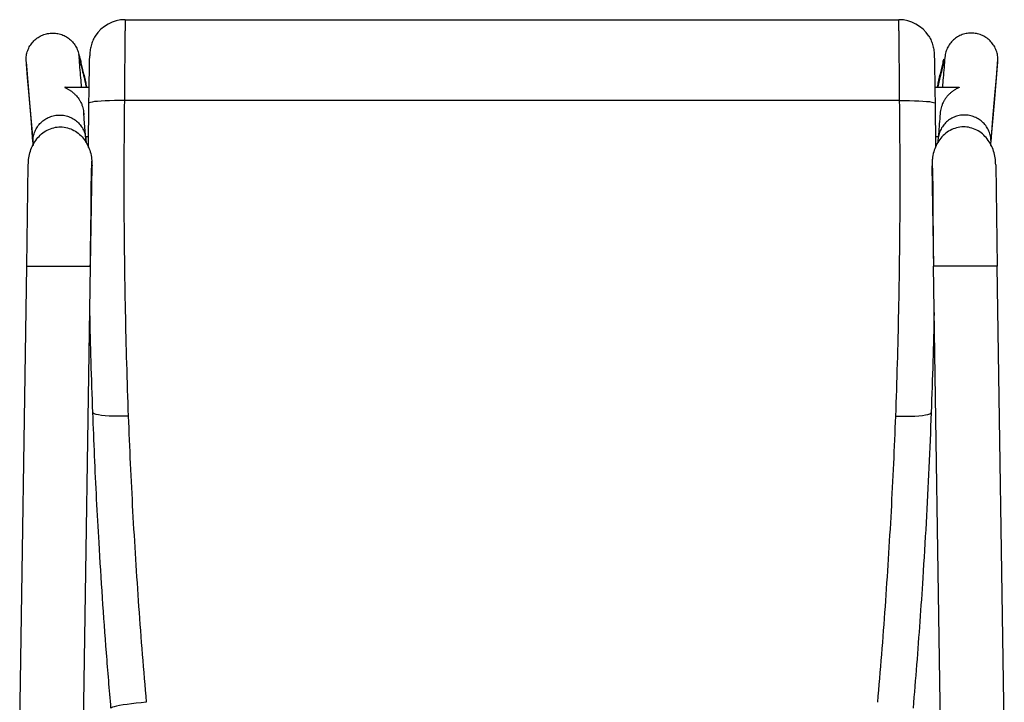
# Paper-space layout '_Top' of a CAD drawing. Units: millimetres. Extents: x -279 to 279, y -223 to 410.
# Drawn here: x -278 to 278, y 25 to 410 of the extents above; entities that cross this region are included whole.
import ezdxf

# ---------------------------------------------------------------- set-up
doc = ezdxf.new("R2010")
doc.units = ezdxf.units.MM

psp = doc.layouts.new('_Top')

# ---------------------------------------------------------------- linework, layer by layer
at = {"color": 7, "linetype": 'Continuous', "lineweight": 25}
for p, q in [((-218.46, 410), (218.46, 410)), ((-244.51, 389.48), (-244.48, 389.69)), ((244.48, 389.69), (244.51, 389.48)), ((244.57, 389.47), (244.5, 388.73)), ((-244.5, 388.73), (-244.38, 387.46)), ((-244.14, 387.24), (-244.24, 386.47)), ((-243.77, 387.86), (-243.84, 387.83)), ((243.84, 387.83), (243.77, 387.86)), ((244.22, 386.24), (244.14, 387.24)), ((-252.37, 372), (-238.78, 372)), ((238.78, 372), (252.37, 372)), ((-239.11, 337.85), (-238.9, 362.84)), ((218.9, 364.32), (-218.9, 364.32)), ((238.9, 362.84), (239.11, 337.85)), ((-240.7, 344), (-239.06, 344)), ((239.06, 344), (240.7, 344)), ((-273.97, 270.89), (-273.14, 328.12)), ((273.14, 328.12), (273.97, 270.89)), ((-237.97, 270.89), (-237.15, 327.58)), ((237.15, 327.58), (237.97, 270.89)), ((-278, 5), (-273.97, 270.89)), ((-273.97, 270.89), (-237.97, 270.89)), ((-242, 5), (-237.97, 270.89)), ((273.97, 270.89), (237.97, 270.89)), ((242, 5), (237.97, 270.89)), ((278, 5), (273.97, 270.89))]:
    psp.add_line(p, q, dxfattribs=at)
at = {"color": 7, "linetype": 'Continuous', "lineweight": 25, "flags": 128}
for points in [[(-270.52, 341.3), (-271.6, 354.25), (-272.68, 367.21), (-273.52, 377.38), (-274.37, 387.56)], [(-274.32, 386.22), (-272.39, 363.13), (-270.47, 340.02)], [(270.47, 340.02), (272.39, 363.13), (274.32, 386.22)], [(270.52, 341.3), (271.6, 354.25), (272.68, 367.21), (273.52, 377.38), (274.37, 387.56)], [(-218.9, 364.32), (-221.75, 364.34), (-224.53, 364.32), (-227.21, 364.27), (-229.71, 364.18), (-231.99, 364.06), (-234.01, 363.91), (-235.72, 363.74), (-237.09, 363.54), (-238.09, 363.32), (-238.7, 363.08), (-238.9, 362.84)], [(218.9, 364.32), (221.75, 364.34), (224.53, 364.32), (227.21, 364.27), (229.71, 364.18), (231.99, 364.06), (234.01, 363.91), (235.72, 363.74), (237.09, 363.54), (238.09, 363.32), (238.7, 363.08), (238.9, 362.84)], [(-240.58, 342.53), (-241.54, 354.08), (-241.83, 357.51)], [(-216.72, 186.28), (-219.56, 186.2), (-222.34, 186.18), (-225, 186.22), (-227.5, 186.31), (-229.78, 186.46), (-231.79, 186.65), (-233.5, 186.9), (-234.87, 187.19), (-235.88, 187.52), (-236.49, 187.87), (-236.71, 188.25)], [(216.72, 186.28), (219.56, 186.2), (222.34, 186.18), (225, 186.22), (227.5, 186.31), (229.78, 186.46), (231.79, 186.65), (233.5, 186.9), (234.87, 187.19), (235.88, 187.52), (236.49, 187.87), (236.71, 188.25)], [(-206.53, 24.73), (-209.38, 24.47), (-212.17, 24.19), (-214.84, 23.88), (-217.35, 23.56), (-219.63, 23.23), (-221.64, 22.9), (-223.34, 22.57), (-224.7, 22.25), (-225.68, 21.96), (-226.27, 21.69), (-226.46, 21.44)]]:
    psp.add_lwpolyline(points, dxfattribs=at)
at = {"color": 7, "linetype": 'Continuous', "lineweight": 25}
for centre, start, end in [((-218.46, 390), 90, 147.4993), ((218.46, 390), 32.5007, 90)]:
    psp.add_arc(centre, 20, start, end, dxfattribs=at)
for points, knots in [([(-218.46, 410), (-218.46, 409.96), (-218.46, 409.88), (-218.47, 409.22), (-218.48, 408.16), (-218.49, 406.94), (-218.51, 405.78), (-218.52, 404.86), (-218.53, 403.83), (-218.54, 402.69), (-218.56, 401.42), (-218.57, 400.02), (-218.59, 398.5), (-218.61, 396.66), (-218.64, 394.28), (-218.67, 391.08), (-218.71, 386.99), (-218.75, 382.18), (-218.8, 377.11), (-218.84, 372.33), (-218.88, 368.12), (-218.89, 365.51), (-218.9, 364.32)], [0, 0, 0, 0, 0.06133, 0.123498, 0.186504, 0.250349, 0.278912, 0.308238, 0.338325, 0.369175, 0.400788, 0.433162, 0.466299, 0.500198, 0.54646, 0.603524, 0.671388, 0.750046, 0.826656, 0.893854, 0.951636, 1, 1, 1, 1]), ([(218.9, 364.32), (218.89, 365.51), (218.88, 368.13), (218.84, 372.33), (218.8, 377.12), (218.76, 381.47), (218.73, 385.08), (218.7, 387.77), (218.68, 390.14), (218.66, 392.21), (218.64, 394), (218.62, 395.52), (218.6, 397.58), (218.57, 400.05), (218.54, 402.72), (218.52, 404.89), (218.49, 406.92), (218.47, 408.61), (218.46, 409.79), (218.46, 409.93), (218.46, 410)], [0, 0, 0, 0, 0.048394, 0.106254, 0.173577, 0.25036, 0.296603, 0.33933, 0.378541, 0.414235, 0.446412, 0.475073, 0.500215, 0.56725, 0.631241, 0.692188, 0.750091, 0.834875, 0.918179, 1, 1, 1, 1]), ([(-274.37, 387.56), (-274.31, 388.54), (-274.19, 390.49), (-273.28, 393.31), (-271.88, 395.91), (-269.99, 398.18), (-267.7, 400.05), (-265.08, 401.43), (-262.25, 402.27), (-259.3, 402.56), (-256.36, 402.26), (-253.53, 401.39), (-250.93, 399.99), (-248.65, 398.12), (-246.78, 395.83), (-245.42, 393.22), (-244.63, 390.81), (-244.53, 389.28), (-244.5, 388.73)], [0, 0, 0, 0, 0.064242, 0.128485, 0.192727, 0.25697, 0.321212, 0.385455, 0.449697, 0.51394, 0.578182, 0.642425, 0.706667, 0.77091, 0.835152, 0.899395, 0.963637, 1, 1, 1, 1]), ([(-235.32, 400.75), (-235.83, 399.87), (-236.81, 398.14), (-237.74, 395.33), (-238.32, 392.49), (-238.42, 390.54), (-238.47, 389.57)], [0, 0, 0, 0, 0.26366, 0.5166828, 0.7613756, 1, 1, 1, 1]), ([(235.32, 400.75), (235.83, 399.87), (236.81, 398.14), (237.74, 395.33), (238.32, 392.49), (238.42, 390.54), (238.47, 389.57)], [0, 0, 0, 0, 0.26366, 0.516683, 0.761376, 1, 1, 1, 1]), ([(274.37, 387.56), (274.31, 388.54), (274.19, 390.49), (273.28, 393.31), (271.88, 395.91), (269.99, 398.18), (267.7, 400.05), (265.08, 401.43), (262.25, 402.27), (259.3, 402.56), (256.36, 402.26), (253.53, 401.39), (250.93, 399.99), (248.65, 398.12), (246.78, 395.83), (245.43, 393.22), (244.68, 391.05), (244.59, 389.77), (244.57, 389.47)], [0, 0, 0, 0, 0.0653, 0.130601, 0.195901, 0.261201, 0.326502, 0.391802, 0.457102, 0.522403, 0.587703, 0.653004, 0.718304, 0.783604, 0.848905, 0.914205, 0.979505, 1, 1, 1, 1]), ([(-243.26, 385.82), (-243.59, 387.34), (-243.95, 388.99), (-244.65, 390.44), (-244.71, 390.56)], [0, 0, 0, 0, 0.917449, 1, 1, 1, 1]), ([(-238.9, 362.84), (-238.88, 364.58), (-238.84, 368.06), (-238.76, 373.02), (-238.69, 377.61), (-238.62, 381.73), (-238.55, 385.22), (-238.5, 387.99), (-238.48, 389.04), (-238.47, 389.57)], [0, 0, 0, 0, 0.140022, 0.280142, 0.420062, 0.56031, 0.706714, 0.853771, 1, 1, 1, 1]), ([(238.47, 389.57), (238.48, 389.07), (238.5, 388.07), (238.55, 385.48), (238.61, 382.2), (238.68, 378.16), (238.76, 373.5), (238.83, 368.32), (238.88, 364.67), (238.9, 362.84)], [0, 0, 0, 0, 0.140315, 0.279685, 0.420015, 0.559411, 0.70634, 0.852416, 1, 1, 1, 1]), ([(-243.03, 372), (-243.18, 373.74), (-243.64, 379.33), (-244.11, 384.9), (-244.43, 388.74)], [0, 0, 0, 0, 0.310392, 1, 1, 1, 1]), ([(-244.11, 387.11), (-244.08, 387.03), (-243.96, 386.68), (-243.49, 384.9), (-242.73, 381.83), (-241.7, 377.52), (-240.93, 374.19), (-240.45, 372.08), (-240.43, 372)], [0, 0, 0, 0, 0.073794, 0.303101, 0.532404, 0.761701, 0.990993, 1, 1, 1, 1]), ([(-240.03, 372), (-240.26, 373.04), (-240.78, 375.33), (-241.54, 378.65), (-242.32, 382.01), (-243.09, 385.22), (-243.49, 386.81), (-243.7, 387.65)], [0, 0, 0, 0, 0.146398, 0.322763, 0.523983, 0.74982, 1, 1, 1, 1]), ([(243.7, 387.65), (243.49, 386.81), (243.09, 385.22), (242.32, 382.01), (241.54, 378.65), (240.78, 375.33), (240.26, 373.04), (240.03, 372)], [0, 0, 0, 0, 0.25018, 0.476017, 0.677237, 0.853602, 1, 1, 1, 1]), ([(244.11, 387.11), (244.08, 387.03), (243.96, 386.68), (243.49, 384.9), (242.73, 381.83), (241.7, 377.52), (240.93, 374.19), (240.45, 372.08), (240.43, 372)], [0, 0, 0, 0, 0.073835, 0.303132, 0.532424, 0.761711, 0.990993, 1, 1, 1, 1]), ([(244.43, 388.74), (244.11, 384.9), (243.64, 379.33), (243.18, 373.74), (243.03, 372)], [0, 0, 0, 0, 0.689647, 1, 1, 1, 1]), ([(-252.37, 372), (-252.48, 371.98), (-252.65, 371.96), (-252.44, 371.79), (-252.14, 371.61), (-251.68, 371.37), (-251.09, 371.05), (-250.23, 370.57), (-249.11, 369.85), (-247.76, 368.81), (-246.54, 367.66), (-245.5, 366.48), (-244.61, 365.29), (-243.82, 364.02), (-243.11, 362.6), (-242.54, 361.11), (-241.94, 358.98), (-241.84, 357.32), (-241.77, 356.2)], [0, 0, 0, 0, 0.062568, 0.092555, 0.125434, 0.16527, 0.206948, 0.25079, 0.333811, 0.415598, 0.500428, 0.565202, 0.624843, 0.689525, 0.749976, 0.813891, 0.875208, 1, 1, 1, 1]), ([(252.37, 372), (252.48, 371.98), (252.7, 371.94), (252.19, 371.64), (251.38, 371.22), (250.33, 370.63), (249.07, 369.82), (247.72, 368.77), (246.61, 367.72), (245.8, 366.82), (245.2, 366.08), (244.53, 365.15), (243.82, 364.02), (243.11, 362.6), (242.53, 361.11), (242.11, 359.51), (241.87, 358.3), (241.85, 357.62), (241.84, 357.51)], [0, 0, 0, 0, 0.065786, 0.131649, 0.197424, 0.263384, 0.350715, 0.444782, 0.525857, 0.571877, 0.615479, 0.656697, 0.724707, 0.788265, 0.855468, 0.919936, 0.986344, 1, 1, 1, 1]), ([(-218.9, 364.32), (-219, 354.42), (-219.19, 334.63), (-219.18, 304.89), (-218.94, 275.19), (-218.45, 245.52), (-217.74, 215.86), (-217.06, 196.15), (-216.72, 186.28)], [0, 0, 0, 0, 0.166858, 0.333521, 0.5, 0.66593, 0.832593, 1, 1, 1, 1]), ([(216.72, 186.28), (217.06, 196.15), (217.74, 215.86), (218.45, 245.52), (218.94, 275.19), (219.18, 304.89), (219.19, 334.63), (219, 354.42), (218.9, 364.32)], [0, 0, 0, 0, 0.167406, 0.334069, 0.5, 0.666478, 0.833141, 1, 1, 1, 1]), ([(241.83, 357.51), (241.73, 356.36), (241.31, 351.36), (240.9, 346.38), (240.58, 342.53)], [0, 0, 0, 0, 0.228784, 1, 1, 1, 1]), ([(270.52, 341.3), (270.46, 342.28), (270.33, 344.23), (269.43, 347.06), (268.03, 349.65), (266.14, 351.93), (263.84, 353.79), (261.23, 355.17), (258.39, 356.02), (255.45, 356.3), (252.5, 356), (249.67, 355.13), (247.07, 353.73), (244.8, 351.86), (242.93, 349.57), (241.56, 346.96), (240.78, 344.57), (240.68, 343.06), (240.65, 342.53)], [0, 0, 0, 0, 0.064322, 0.128644, 0.192966, 0.257288, 0.32161, 0.385932, 0.450254, 0.514576, 0.578898, 0.64322, 0.707543, 0.771865, 0.836187, 0.900509, 0.964831, 1, 1, 1, 1]), ([(-273.14, 328.12), (-273.08, 329.42), (-272.94, 332.01), (-272.04, 335.82), (-270.57, 339.45), (-268.47, 342.77), (-265.77, 345.61), (-262.51, 347.81), (-258.83, 349.21), (-254.91, 349.66), (-250.99, 349.12), (-247.33, 347.64), (-244.11, 345.36), (-241.46, 342.43), (-239.44, 339.05), (-238.06, 335.37), (-237.25, 331.51), (-237.18, 328.89), (-237.15, 327.58)], [0, 0, 0, 0, 0.062324, 0.124405, 0.186993, 0.2493, 0.311694, 0.373972, 0.436257, 0.498858, 0.561362, 0.623857, 0.686546, 0.74926, 0.811776, 0.874484, 0.937084, 1, 1, 1, 1]), ([(273.14, 328.12), (273.08, 329.42), (272.94, 332.01), (272.04, 335.82), (270.57, 339.45), (268.47, 342.77), (265.77, 345.61), (262.51, 347.81), (258.83, 349.21), (254.91, 349.66), (250.99, 349.12), (247.33, 347.64), (244.11, 345.36), (241.46, 342.43), (239.43, 339.05), (238.08, 335.37), (237.38, 332.36), (237.31, 330.61), (237.29, 330.16)], [0, 0, 0, 0, 0.065011, 0.12977, 0.195057, 0.260051, 0.325135, 0.3901, 0.45507, 0.520371, 0.58557, 0.65076, 0.716152, 0.781571, 0.846783, 0.912194, 0.977495, 1, 1, 1, 1]), ([(-270.45, 339.43), (-270.45, 339.55), (-270.47, 340.59), (-270.49, 340.97), (-270.52, 341.3)], [0, 0, 0, 0, 0.120375, 1, 1, 1, 1]), ([(-270.47, 340.02), (-270.46, 339.95), (-270.46, 339.8), (-270.45, 339.42), (-270.44, 339), (-270.44, 338.93)], [0, 0, 0, 0, 0.441919, 0.906583, 1, 1, 1, 1]), ([(-240.48, 340.55), (-240.49, 340.93), (-240.52, 341.71), (-240.56, 342.26), (-240.58, 342.53)], [0, 0, 0, 0, 0.489751, 1, 1, 1, 1]), ([(240.58, 342.53), (240.56, 342.26), (240.52, 341.72), (240.49, 340.94), (240.48, 340.55)], [0, 0, 0, 0, 0.505487, 1, 1, 1, 1]), ([(270.44, 338.93), (270.44, 339), (270.45, 339.42), (270.46, 339.8), (270.46, 339.95), (270.47, 340.02)], [0, 0, 0, 0, 0.093417, 0.558081, 1, 1, 1, 1]), ([(270.45, 339.43), (270.45, 339.55), (270.47, 340.59), (270.49, 340.97), (270.52, 341.3)], [0, 0, 0, 0, 0.120375, 1, 1, 1, 1]), ([(-238.13, 270.89), (-238.1, 273.23), (-238.03, 277.76), (-237.93, 284.24), (-237.84, 290.11), (-237.77, 295.27), (-237.7, 299.71), (-237.65, 303.46), (-237.6, 306.67), (-237.58, 309.21), (-237.56, 311.25), (-237.55, 312.83), (-237.55, 314.29), (-237.55, 315.65), (-237.57, 317.14), (-237.55, 318.83), (-237.51, 320.94), (-237.45, 323.45), (-237.36, 326.23), (-237.29, 328.54), (-237.25, 329.77), (-237.24, 330.14)], [0, 0, 0, 0, 0.101931, 0.197065, 0.284282, 0.362671, 0.431525, 0.49032, 0.541128, 0.587546, 0.616041, 0.64256, 0.667094, 0.689638, 0.711132, 0.741007, 0.781806, 0.833492, 0.895873, 0.968594, 1, 1, 1, 1]), ([(237.24, 330.16), (237.25, 329.93), (237.28, 328.9), (237.34, 326.86), (237.42, 324.24), (237.49, 321.82), (237.54, 319.61), (237.57, 317.74), (237.56, 315.99), (237.55, 314.41), (237.55, 312.73), (237.56, 310.66), (237.59, 308.17), (237.62, 305.19), (237.67, 301.78), (237.71, 297.74), (237.74, 292.98), (237.78, 287.55), (237.82, 281.54), (237.88, 277.37), (237.91, 275.21)], [0, 0, 0, 0, 0.021072, 0.095036, 0.159628, 0.214504, 0.259459, 0.30019, 0.327629, 0.354659, 0.385084, 0.418893, 0.465877, 0.518039, 0.575537, 0.642223, 0.718959, 0.804927, 0.899047, 1, 1, 1, 1]), ([(-236.71, 188.25), (-237.05, 197.89), (-237.72, 216.65), (-238.15, 235.51), (-238.37, 244.67)], [0, 0, 0, 0, 0.514343, 1, 1, 1, 1]), ([(238.37, 244.67), (238.15, 235.51), (237.72, 216.65), (237.05, 197.89), (236.71, 188.25)], [0, 0, 0, 0, 0.485641, 1, 1, 1, 1]), ([(-226.46, 21.44), (-227.32, 31.83), (-229.04, 52.57), (-231.27, 83.77), (-233.1, 112.7), (-234.56, 139.39), (-235.75, 163.85), (-236.39, 180.11), (-236.71, 188.25)], [0, 0, 0, 0, 0.1870462, 0.3735661, 0.5598738, 0.7063166, 0.8529738, 1, 1, 1, 1]), ([(-216.72, 186.28), (-216.36, 177.34), (-215.63, 159.46), (-214.25, 132.53), (-212.67, 105.61), (-210.85, 78.67), (-208.83, 51.7), (-207.3, 33.74), (-206.53, 24.73)], [0, 0, 0, 0, 0.166711, 0.333374, 0.500001, 0.665847, 0.83251, 1, 1, 1, 1]), ([(206.53, 24.73), (207.3, 33.74), (208.83, 51.7), (210.85, 78.67), (212.67, 105.61), (214.25, 132.53), (215.63, 159.46), (216.36, 177.34), (216.72, 186.28)], [0, 0, 0, 0, 0.167489, 0.334152, 0.499999, 0.666624, 0.833288, 1, 1, 1, 1]), ([(236.71, 188.25), (236.3, 177.89), (235.47, 157.21), (233.87, 126.06), (232.14, 97.12), (230.33, 70.41), (228.5, 45.91), (227.14, 29.61), (226.46, 21.44)], [0, 0, 0, 0, 0.187049, 0.373568, 0.559876, 0.706319, 0.852976, 1, 1, 1, 1])]:
    psp.add_open_spline(points, degree=3, knots=knots, dxfattribs=at)
psp.add_open_spline([(-270.52, 341.3), (-270.46, 342.28), (-270.33, 344.23), (-269.43, 347.06), (-268.03, 349.65), (-266.14, 351.93), (-263.84, 353.79), (-261.23, 355.17), (-258.39, 356.02), (-255.45, 356.3), (-252.5, 356), (-249.67, 355.13), (-247.07, 353.73), (-244.8, 351.86), (-242.93, 349.57), (-241.55, 346.97), (-240.68, 344.14), (-240.58, 342.18), (-240.52, 341.21)], degree=3, dxfattribs=at)

doc.saveas('drawing.dxf')
